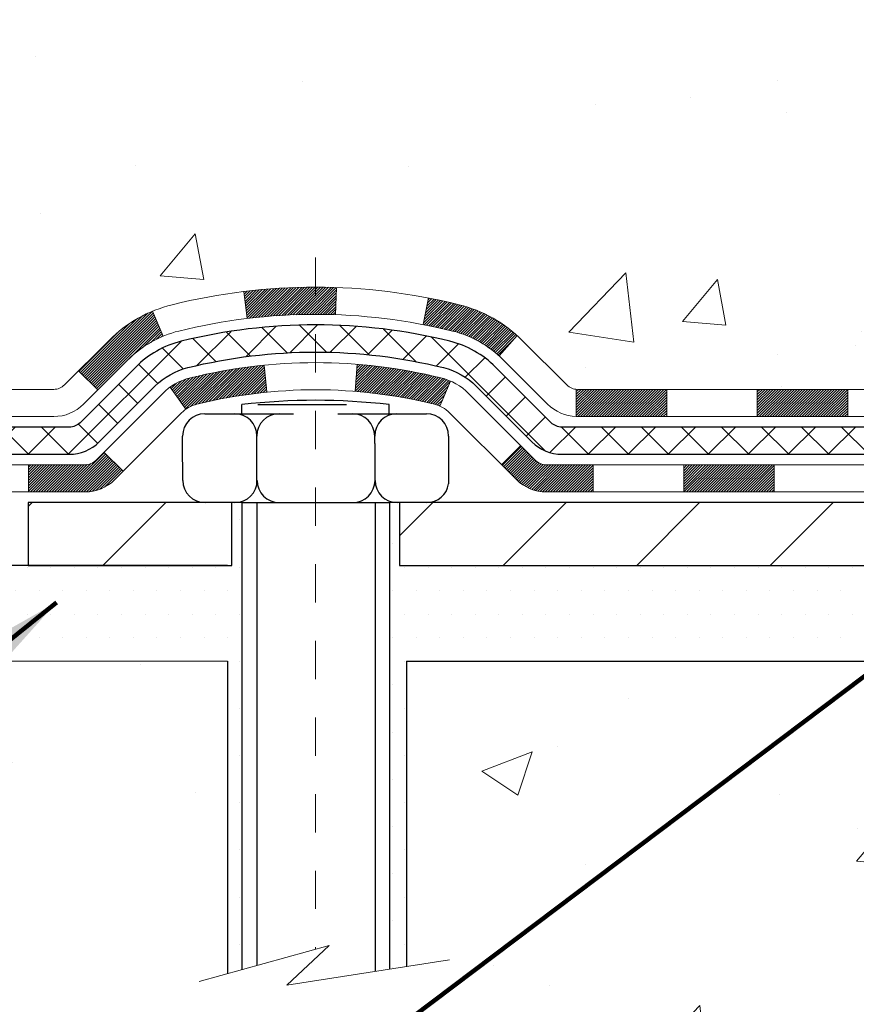
# Model space of a CAD drawing. Units: inches. Extents: x 2.6 to 37.9, y 1.7 to 30.3.
# Drawn here: x 14.1 to 16.3, y 16.4 to 19 of the extents above; entities that cross this region are included whole.
import ezdxf

# ---------------------------------------------------------------- set-up
doc = ezdxf.new("R2010")
doc.units = ezdxf.units.IN
doc.header["$MEASUREMENT"] = 0
doc.linetypes.add('CENTERX2', pattern=[4, 2.5, -0.5, 0.5, -0.5])
for name, color, linetype, lineweight in [('CENTERLINE - L', 1, 'CENTERX2', 18), ('CONCRETE - H', 130, 'Continuous', 9), ('CONCRETE - L', 132, 'Continuous', 13), ('DECK COAT - H', 20, 'Continuous', 20), ('DECK COAT - L', 22, 'Continuous', 18), ('DIMS', 50, 'Continuous', 25), ('MIG FOOT - H', 251, 'Continuous', 20), ('MIG FOOT - L', 7, 'Continuous', 30), ('PVC SIDESHEET - H', 170, 'Continuous', 20), ('PVC SIDESHEET - L', 150, 'Continuous', 25), ('SCREW - L', 1, 'Continuous', 25), ('SETTING BED - H', 210, 'Continuous', 20), ('SETTING BED - L', 212, 'Continuous', 25), ('TEXT - 4', 241, 'Continuous', 25)]:
    doc.layers.add(name, color=color, linetype=linetype, lineweight=lineweight)
doc.layers.add('DECKCOAT', color=1, linetype='Continuous')
doc.layers.add('METAL11', color=7, linetype='Continuous')
doc.styles.add('ROMANS', font='romans', dxfattribs={"width": 0.9})
doc.styles.get("Standard").update_dxf_attribs({"font": 'arial.ttf'})
doc.dimstyles.get("Standard").update_dxf_attribs({"dimtxt": 0.18, "dimasz": 0.18, "dimexe": 0.18, "dimexo": 0.0625, "dimgap": 0.09, "dimtad": 0, "dimtih": 1, "dimtoh": 1, "dimdec": 4, "dimzin": 0, "dimdsep": 46, "dimtxsty": 'Standard', "dimcen": 0.09, "dimadec": 0, "dimazin": 0, "dimtfac": 1, "dimtdec": 4, "dimtofl": 0, "dimtmove": 0, "dimatfit": 3, "dimfxl": 1, "dimtolj": 1, "dimtzin": 0, "dimarcsym": 0})
doc.dimstyles.new('STANDARD$0', dxfattribs={"dimtxt": 0.18, "dimasz": 0.18, "dimexe": 0.18, "dimexo": 0.0625, "dimgap": 0.09, "dimtad": 0, "dimtih": 1, "dimtoh": 1, "dimdec": 4, "dimzin": 0, "dimdsep": 46, "dimtxsty": 'Standard', "dimcen": 0.09, "dimadec": 0, "dimazin": 0, "dimtfac": 1, "dimtdec": 4, "dimtofl": 0, "dimtmove": 0, "dimatfit": 3, "dimfxl": 1, "dimtolj": 1, "dimtzin": 0, "dimarcsym": 0})

# ---------------------------------------------------------------- blocks, each defined once
blk = doc.blocks.new('*D9')
at = {"layer": 'DEFPOINTS', "color": 0, "transparency": 16777216}
for p in [(10.88498482945853, 21.28635452903732), (15.58408313898856, 21.28635452903732), (13.78761023457248, 17.53429811921874)]:
    blk.add_point(p, dxfattribs=at)
at = {"layer": 'DIMS', "color": 0, "lineweight": -2, "transparency": 16777216}
for p, q in [((15.38408313898856, 21.28635452903732), (10.68498482945853, 21.28635452903732)), ((10.88498482945853, 21.08635452903732), (10.88498482945853, 20.3575219810751)), ((10.88498482945853, 17.73429811921874), (10.88498482945853, 19.28133150488462)), ((13.58761023457248, 17.53429811921874), (10.68498482945853, 17.53429811921874))]:
    blk.add_line(p, q, dxfattribs=at)
at = {"layer": 'DIMS', "color": 0, "transparency": 16777216}
for points in [[(10.8516514961252, 21.08635452903732), (10.91831816279187, 21.08635452903732), (10.88498482945853, 21.28635452903732)], [(10.8516514961252, 17.73429811921874), (10.91831816279187, 17.73429811921874), (10.88498482945853, 17.53429811921874)]]:
    blk.add_solid(points, dxfattribs=at)
at = {"layer": 'DIMS', "color": 0, "transparency": 16777216, "insert": (10.88498482945853, 19.81942674297986), "char_height": 0.2, "attachment_point": 5, "style": 'ROMANS'}
blk.add_mtext('\\A1;3 3/4 IN \\P [95.3mm]', dxfattribs=at)

msp = doc.modelspace()

# ---------------------------------------------------------------- hatches: boundary and pattern name
at = {"layer": 'CONCRETE - H'}
h = msp.add_hatch(dxfattribs=at)
h.set_pattern_fill('AR-CONC', color=256, scale=0.19)
h.set_pattern_definition([(49.99999999999999, (277.9044295759561, 313.0231062159225), (1.362794346941432, -0.1192290564669307), [0.1425, -1.5675]), (355, (277.9044295759561, 313.0231062159225), (-0.2636275338647, 1.429165054030022), [0.114, -1.254]), (100.45144446, (278.0179957698561, 313.0131704623225), (1.099166808781513, 1.309935982840396), [0.1211063647999997, -1.332170012799995]), (46.18420000000002, (277.9044295759561, 313.4031062159225), (2.027758528275987, -0.3144866335068454), [0.2137499999999994, -2.351249999999991]), (96.63563549, (278.0734093914561, 313.3768989326225), (1.775857696781034, 1.850825341471646), [0.1816596498, -1.998256144]), (351.1841639899999, (277.9044295759561, 313.4031062159225), (1.775857695604069, 1.850825340512981), [0.171, -1.8810000019]), (21, (278.0944295759561, 313.3081062159225), (1.134123399025077, -0.7649758922641438), [0.1425, -1.5675]), (326.0000000000001, (278.0944295759561, 313.3081062159225), (0.4622991306510053, 1.377785085589021), [0.114, -1.254]), (71.45144474, (278.1889398585561, 313.2443582253225), (1.596422515786945, 0.6128091903320723), [0.121106361, -1.3321700128]), (37.50000000000001, (277.9044295759561, 313.0231062159225), (0.02310372510285227, 0.6324983222794919), [0, -1.2388, 0, -1.273, 0, -1.25875]), (7.499999999999999, (277.9044295759561, 313.0231062159225), (0.4998321211400824, 0.7493822525764845), [0, -0.7258, 0, -1.2103, 0, -0.47975]), (327.5, (277.4807295759561, 313.0231062159225), (1.014262628727577, -0.04285425629532154), [0, -0.475, 0, -1.482, 0, -1.9665]), (317.5, (277.2907295759561, 313.0231062159225), (1.108053721750534, 0.1901994664314037), [0, -0.6175, 0, -0.9842, 0, -1.3965])])
edge = h.paths.add_edge_path()
edge.add_spline(control_points=[(11.35861672992702, 21.28642021410597), (10.96176508466381, 20.82701966645718), (12.63579096156339, 20.79547516644639), (12.79321038348384, 19.49649720674942), (12.05400983301759, 18.8166974462258), (10.21693901516547, 17.39103514633153), (10.9728678890847, 17.2842986192267)], knot_values=[0, 0, 0, 0, 1.409114972307299, 2.133957707790794, 3.376204163234499, 5.148259753198895, 5.148259753198895, 5.148259753198895, 5.148259753198895], degree=3, periodic=0)
edge.add_line((10.97286788908453, 17.28429861922664), (11.4658695411061, 17.28429861922528))
edge.add_line((11.4658695411061, 17.28429861922528), (11.46586954110656, 17.41028262773816))
edge.add_line((11.46586954110656, 17.41028262773816), (11.46586954110656, 17.48114862773819))
edge.add_line((11.46586954110656, 17.48114862773819), (12.13555324110651, 17.48114862773813))
edge.add_arc((12.13555324110628, 17.52051862773781), 0.03936999999967838, 270.0000000003309, 300.0000000002427)
edge.add_line((12.15523824110626, 17.48642320759118), (12.29099914872434, 17.56480480414977))
edge.add_arc((12.34611714872405, 17.4693376277385), 0.1102359999995777, 89.9999999999705, 119.999999999952, ccw=False)
edge.add_line((12.3461171487241, 17.57957362773809), (13.2540750897527, 17.57957362773821))
edge.add_arc((13.25407508975287, 17.61894362773851), 0.03937000000030366, 269.9999999997518, 299.9999673210993)
edge.add_line((13.27376007030655, 17.58484819636383), (13.95384727591188, 17.97749621040882))
edge.add_arc((14.0138472166396, 17.87357312773359), 0.120000000000226, 90.00000000010851, 119.99996732142299, ccw=False)
edge.add_line((14.01384721663938, 17.99357312773382), (14.22528859919915, 17.99357312773382))
edge.add_arc((14.22528859919898, 18.03294312773372), 0.03936999999990576, 270.0000000002482, 315.000000000234)
edge.add_line((14.25312739317435, 18.00510433375857), (14.36959391730717, 18.12157085789128))
edge.add_arc((14.61929589161373, 17.87186888358443), 0.3531319186158772, 103.9020008910274, 134.9999999999674, ccw=False)
edge.add_arc((14.90858048469717, 16.70309911014377), 1.5571702731146, 76.09799910893281, 103.9020008910586, ccw=False)
edge.add_arc((15.19786507778038, 17.87186888358404), 0.3531319186163232, 45.00000000003922, 76.09799910891428, ccw=False)
edge.add_line((15.44756705208722, 18.12157085789122), (15.56403357622033, 18.00510433375857))
edge.add_arc((15.5918723701957, 18.03294312773378), 0.03936999999996802, 224.9999999998245, 269.9999999997518)
edge.add_line((15.59187237019553, 17.99357312773382), (17.30277747267958, 17.99357312773382))
edge.add_arc((17.30277747267958, 18.03294312773378), 0.0393699999999626, 270, 360)
edge.add_line((17.34214747267954, 18.03294312773378), (17.34214747267971, 18.64006685994136))
edge.add_arc((17.30277747267935, 18.64006685994125), 0.03937000000036051, 1.654502409849539e-10, 72.69762276294118)
edge.add_line((17.3144866810497, 18.67765530682809), (17.29721373995638, 18.68418130362293))
edge.add_line((17.29721373995638, 18.68418130362293), (17.28003714378185, 18.69089568369132))
edge.add_line((17.28003714378185, 18.69089568369132), (17.26305323744539, 18.69798683030681))
edge.add_line((17.26305323744539, 18.69798683030681), (17.24635836586579, 18.70564312674296))
edge.add_line((17.24635836586579, 18.70564312674296), (17.2300488739623, 18.7140529562731))
edge.add_line((17.2300488739623, 18.7140529562731), (17.21420995963747, 18.72336852799399))
edge.add_line((17.21420995963747, 18.72336852799399), (17.19886943032755, 18.73355580807365))
edge.add_line((17.19886943032755, 18.73355580807365), (17.18403667616151, 18.74452099503387))
edge.add_line((17.18403667616151, 18.74452099503387), (17.16972107874001, 18.75617025971892))
edge.add_line((17.16972107874001, 18.75617025971892), (17.15593202314524, 18.7684098241999))
edge.add_line((17.15593202314524, 18.7684098241999), (17.14268074396189, 18.78117312579716))
edge.add_line((17.14268074396189, 18.78117312579716), (17.12998336240919, 18.79446550868293))
edge.add_line((17.12998336240919, 18.79446550868293), (17.11785323481566, 18.80829358476681))
edge.add_line((17.11785323481566, 18.80829358476681), (17.10629044422588, 18.82262495395194))
edge.add_line((17.10629044422588, 18.82262495395194), (17.09529198314415, 18.83741813261722))
edge.add_line((17.09529198314415, 18.83741813261722), (17.08485484407477, 18.85263163714203))
edge.add_line((17.08485484407477, 18.85263163714203), (17.07497601952203, 18.8682239839055))
edge.add_line((17.07497601952203, 18.8682239839055), (17.06565250198931, 18.88415368928677))
edge.add_line((17.06565250198931, 18.88415368928677), (17.05688122034765, 18.90037931154061))
edge.add_line((17.05688122034765, 18.90037931154061), (17.04865397579245, 18.91686278330017))
edge.add_line((17.04865397579245, 18.91686278330017), (17.04095376008384, 18.93357183443786))
edge.add_line((17.04095376008384, 18.93357183443786), (17.03376269669918, 18.95047476621912))
edge.add_line((17.03376269669918, 18.95047476621912), (17.02706243247833, 18.96754136541163))
edge.add_line((17.02706243247833, 18.96754136541163), (17.02083005671723, 18.98475562294889))
edge.add_line((17.02083005671723, 18.98475562294889), (17.01504012661128, 19.00210942138492))
edge.add_line((17.01504012661128, 19.00210942138492), (17.00966717221156, 19.01959472786971))
edge.add_line((17.00966717221156, 19.01959472786971), (17.00468572356915, 19.03720350955323))
edge.add_line((17.00468572356915, 19.03720350955323), (17.00007031073513, 19.05492773358569))
edge.add_line((17.00007031073513, 19.05492773358569), (16.99579546376101, 19.07275936711708))
edge.add_line((16.99579546376101, 19.07275936711708), (16.99183571269835, 19.0906903772976))
edge.add_line((16.99183571269835, 19.0906903772976), (16.98816558759775, 19.10871273127746))
edge.add_line((16.98816558759775, 19.10871273127746), (16.98475961851075, 19.12681839620641))
edge.add_line((16.98475961851075, 19.12681839620641), (16.98159233548888, 19.14499933923467))
edge.add_line((16.98159233548888, 19.14499933923467), (16.97863826858277, 19.16324752751243))
edge.add_line((16.97863826858277, 19.16324752751243), (16.9758719478444, 19.18155492818992))
edge.add_line((16.9758719478444, 19.18155492818992), (16.97326790332438, 19.19991350841688))
edge.add_line((16.97326790332438, 19.19991350841688), (16.9711836060231, 19.21545909659253))
edge.add_line((16.9711836060231, 19.21545909659253), (16.97116586595378, 19.21545724266171))
edge.add_line((16.97116586595378, 19.21545724266171), (16.96844476314466, 19.23675207612005))
edge.add_line((16.96844476314466, 19.23675207612005), (16.96617472758801, 19.25521599789645))
edge.add_line((16.96617472758801, 19.25521599789645), (16.96396508845449, 19.27369896782339))
edge.add_line((16.96396508845449, 19.27369896782339), (16.96179722129581, 19.2921347381998))
edge.add_arc((17.0204446866888, 19.29906061921518), 0.05905499999882814, 173.3218076343296, 186.7350621767866, ccw=False)
edge.add_line((16.96179037579607, 19.30592828538065), (16.96396508845449, 19.32442227060674))
edge.add_line((16.96396508845449, 19.32442227060674), (16.96617472758801, 19.34290524053322))
edge.add_line((16.96617472758801, 19.34290524053322), (16.96844476314466, 19.36136916230962))
edge.add_line((16.96844476314466, 19.36136916230962), (16.97080066507381, 19.37980600308615))
edge.add_line((16.97080066507381, 19.37980600308615), (16.97326790332438, 19.39820773001279))
edge.add_line((16.97326790332438, 19.39820773001279), (16.9758719478444, 19.41656631023998))
edge.add_line((16.9758719478444, 19.41656631023998), (16.97863826858277, 19.43487371091724))
edge.add_line((16.97863826858277, 19.43487371091724), (16.98159233548888, 19.453121899195))
edge.add_line((16.98159233548888, 19.453121899195), (16.98475961851075, 19.47130284222326))
edge.add_line((16.98475961851075, 19.47130284222326), (16.98816558759775, 19.48940850715221))
edge.add_line((16.98816558759775, 19.48940850715221), (16.99183571269835, 19.50743086113207))
edge.add_line((16.99183571269835, 19.50743086113207), (16.99579546376101, 19.52536187131236))
edge.add_line((16.99579546376101, 19.52536187131236), (17.00007031073513, 19.54319350484398))
edge.add_line((17.00007031073513, 19.54319350484398), (17.00468572356915, 19.56091772887644))
edge.add_line((17.00468572356915, 19.56091772887644), (17.00966717221156, 19.57852651055996))
edge.add_line((17.00966717221156, 19.57852651055996), (17.01504012661128, 19.59601181704475))
edge.add_line((17.01504012661128, 19.59601181704475), (17.02083005671723, 19.61336561548078))
edge.add_line((17.02083005671723, 19.61336561548078), (17.02706243247833, 19.63057987301804))
edge.add_line((17.02706243247833, 19.63057987301804), (17.03376269669918, 19.64764647221055))
edge.add_line((17.03376269669918, 19.64764647221055), (17.04095376008384, 19.66454940399181))
edge.add_line((17.04095376008384, 19.66454940399181), (17.04865397579245, 19.6812584551295))
edge.add_line((17.04865397579245, 19.6812584551295), (17.05688122034765, 19.69774192688906))
edge.add_line((17.05688122034765, 19.69774192688906), (17.06565250198931, 19.7139675491429))
edge.add_line((17.06565250198931, 19.7139675491429), (17.07497601952203, 19.7298972545244))
edge.add_line((17.07497601952203, 19.7298972545244), (17.08485484407477, 19.74548960128764))
edge.add_line((17.08485484407477, 19.74548960128764), (17.09529198314415, 19.76070310581245))
edge.add_line((17.09529198314415, 19.76070310581245), (17.10629044422588, 19.77549628447773))
edge.add_line((17.10629044422588, 19.77549628447773), (17.11785323481566, 19.78982765366286))
edge.add_line((17.11785323481566, 19.78982765366286), (17.12998336240919, 19.80365572974674))
edge.add_line((17.12998336240919, 19.80365572974674), (17.14268074396189, 19.81694811263251))
edge.add_line((17.14268074396189, 19.81694811263251), (17.15593202314524, 19.82971141422977))
edge.add_line((17.15593202314524, 19.82971141422977), (17.16972107874047, 19.84195097871075))
edge.add_line((17.16972107874047, 19.84195097871075), (17.18403667616151, 19.8536002433958))
edge.add_line((17.18403667616151, 19.8536002433958), (17.19886943032755, 19.86456543035602))
edge.add_line((17.19886943032755, 19.86456543035602), (17.21420995963747, 19.87475271043568))
edge.add_line((17.21420995963747, 19.87475271043568), (17.22986210820257, 19.883958436886))
edge.add_line((17.22986210820257, 19.883958436886), (17.22985589542834, 19.88396877466844))
edge.add_line((17.22985589542834, 19.88396877466844), (17.2300488739623, 19.88406828215657))
edge.add_line((17.2300488739623, 19.88406828215657), (17.22986210820257, 19.883958436886))
edge.add_line((17.22986210820257, 19.883958436886), (17.26715495956053, 19.82190477552636))
edge.add_line((17.26715495956053, 19.82190477552636), (17.28293963098288, 19.8298321180233))
edge.add_line((17.28293963098288, 19.8298321180233), (17.3002783930436, 19.83779949644745))
edge.add_line((17.3002783930436, 19.83779949644745), (17.31785986991538, 19.84539513322384))
edge.add_line((17.31785986991538, 19.84539513322384), (17.33556270419321, 19.85280489917668))
edge.add_arc((17.30277747267969, 19.95805272238736), 0.1102359999999105, 287.3020767757959, 360)
edge.add_line((17.41301347267957, 19.95805272238736), (17.41301347267957, 20.07194381622831))
edge.add_line((17.41301347267957, 20.07194381622831), (17.34214747267954, 20.07194381622831))
edge.add_line((17.34214747267954, 20.07194381622831), (17.34214747267954, 20.14728942734687))
edge.add_line((17.34214747267954, 20.14728942734687), (17.41301347267957, 20.14728942734687))
edge.add_line((17.41301347267957, 20.14728942734687), (17.44030836907321, 20.14728942734681))
edge.add_arc((17.40120247267915, 20.151841983467), 0.03937000000013458, 353.3597387389935, 417.0968478608306)
edge.add_line((17.42258906931495, 20.1848966409958), (17.10737112885955, 20.38884487246859))
edge.add_arc((17.28506097268111, 20.58753722589663), 0.2665564328769854, 179.9999999998534, 228.1938505935011, ccw=False)
edge.add_line((17.01850453980417, 20.58753722589731), (17.01850453980417, 20.63675082824657))
edge.add_line((17.01850453980417, 20.63675082824657), (16.99962658292709, 20.6367508282468))
edge.add_line((16.99962658292709, 20.6367508282468), (16.9287608348953, 20.6367508282468))
edge.add_line((16.9287608348953, 20.6367508282468), (16.9287608348953, 20.58305695565637))
edge.add_line((16.9287608348953, 20.58305695565637), (16.72994193725738, 20.58305695565637))
edge.add_arc((16.72994193725738, 20.66179711313666), 0.07874015748029706, 180, 270, ccw=False)
edge.add_line((16.65120177977708, 20.66179711313666), (16.65120177977708, 21.28635452903755))
edge.add_line((16.65120177977708, 21.28635452903755), (15.58408313898856, 21.28635452903755))
edge.add_line((15.58408313898856, 21.28635452903755), (11.35861672992702, 21.28642021410619))
h = msp.add_hatch(dxfattribs=at)
h.set_pattern_fill('AR-CONC', color=256, scale=0.1875)
h.set_pattern_definition([(49.99999999999999, (277.9044295759561, 313.0231062159225), (1.344862842376413, -0.1176602530923658), [0.140625, -1.546875]), (355, (277.9044295759561, 313.0231062159225), (-0.260158750524375, 1.410360250687522), [0.1125, -1.2375]), (100.45144446, (278.0165014778311, 313.0133011959225), (1.084704087613335, 1.29269998306618), [0.1195128599999997, -1.314641459999995]), (46.18420000000002, (277.9044295759561, 313.3981062159225), (2.001077495009198, -0.3103486514870185), [0.2109374999999994, -2.320312499999991]), (96.63563549, (278.0711859728311, 313.3722437652975), (1.752491148139178, 1.826472376452282), [0.17926939125, -1.9719633]), (351.1841639899999, (277.9044295759561, 313.3981062159225), (1.7524911469777, 1.826472375506232), [0.16875, -1.856250001875]), (21, (278.0919295759561, 313.3043562159225), (1.119200722722116, -0.7549104199975103), [0.140625, -1.546875]), (326.0000000000001, (278.0919295759561, 313.3043562159225), (0.4562162473529657, 1.359656334462849), [0.1125, -1.2375]), (71.45144474, (278.1851963022061, 313.2414470146725), (1.575416956368696, 0.6047459115119134), [0.11951285625, -1.31464146]), (37.50000000000001, (277.9044295759561, 313.0231062159225), (0.02279972871992, 0.6241759759337091), [0, -1.2225, 0, -1.25625, 0, -1.2421875]), (7.499999999999999, (277.9044295759561, 313.0231062159225), (0.4932553827040286, 0.7395219597794255), [0, -0.7162499999999999, 0, -1.194375, 0, -0.4734375]), (327.5, (277.4863045759561, 313.0231062159225), (1.000917067823267, -0.04229038450196204), [0, -0.46875, 0, -1.4625, 0, -1.940625]), (317.5, (277.2988045759561, 313.0231062159225), (1.093474067516974, 0.1876968418730957), [0, -0.609375, 0, -0.97125, 0, -1.378125])])
edge = h.paths.add_edge_path()
edge.add_line((10.97286788908453, 17.28429861922664), (14.67835668513119, 17.28429861921641))
edge.add_line((14.67835668513119, 17.28429861921618), (14.67835668512892, 16.46861927688642))
edge.add_line((14.67835668512892, 16.46861927688642), (14.94394111467484, 16.54179508318416))
edge.add_line((14.94394111467439, 16.54179508318416), (14.83368929988485, 16.4383508026177))
edge.add_line((14.83368929988531, 16.4383508026177), (15.14583929559315, 16.48744866929801))
edge.add_line((15.14583929559315, 16.48744866929778), (15.14583929559542, 17.28429861921482))
edge.add_line((15.14583929559542, 17.28429861921482), (18.01881002424837, 17.28429861920686))
edge.add_line((18.01881002424837, 17.28429861920686), (18.01881002424246, 15.27095202976475))
edge.add_spline(control_points=[(18.018810024242, 15.27095202976475), (17.5792430687937, 15.28784148736154), (16.64774745330654, 15.32363229352777), (14.84545787906684, 14.63325899122251), (13.53013621581188, 16.63128565371662), (11.18986057763216, 16.13816952997522), (11.01009398290246, 17.08767490213413), (10.97286788908453, 17.28429861922664)], knot_values=[0, 0, 0, 0, 1.332308185977929, 2.823322404776305, 5.141569464197504, 7.287758576092784, 7.848260585836671, 7.848260585836671, 7.848260585836671, 7.848260585836671], degree=3, periodic=0)
h.paths.add_polyline_path([(12.08716795175026, 14.13413527305566), (17.16716795175019, 14.13413527305566), (17.16716795175019, 15.21089717781761), (12.08716795175026, 15.21089717781761)], flags=9)
h.paths.add_polyline_path([(9.610787613771052, 16.06960764376695), (12.43650189948524, 16.06960764376695), (12.43650189948524, 16.3696076437669), (9.610787613771052, 16.3696076437669)], flags=9)
at = {"layer": 'DECK COAT - H'}
h = msp.add_hatch(dxfattribs=at)
h.set_pattern_fill('ANSI31', color=256, scale=0.03937, style=0)
h.set_pattern_definition([(45, (-166.7585351849644, -144.092579776224), (-0.003479849246914297, 0.003479849246914297), [])])
h.paths.add_polyline_path([(16.29716038469708, 17.99357312773382), (16.0609403846973, 17.99357312773382), (16.0609403846973, 17.92270712773379), (16.29716038469708, 17.92270712773379)])
h.paths.add_polyline_path([(15.82472038469707, 17.99357312773382), (15.59187237019553, 17.99357312773382, -0.02144170134057288), (15.58850038469684, 17.99371779645671), (15.5885003846973, 17.92270712773379), (15.82472038469707, 17.92270712773379)])
h.paths.add_polyline_path([(15.4346915734812, 18.13381422689017, 0.1237366593047226), (15.28270923826751, 18.21465689442594, 0.01313217533143259), (15.20283415560728, 18.23221455268831), (15.18944282583227, 18.16262531326957, -0.01313217533147817), (15.26568283549825, 18.14586669479863, -0.1237366593049013), (15.38716557665278, 18.08124741624452)])
h.paths.add_polyline_path([(16.10542848469716, 17.79672312773378), (15.86920848469738, 17.79672312773378), (15.86920848469738, 17.72585712773375), (16.10542848469716, 17.72585712773375)])
h.paths.add_polyline_path([(15.26094981624949, 18.01485263741174, 0.04324640446576285), (15.23541367501942, 18.02357300657273, 0.04070359398944642), (15.01716956969524, 18.05907833419779), (15.01151261210255, 17.98843848151669, -0.04070359398944876), (15.2183872722497, 17.95478280694565, -0.04324640446531137), (15.23234405612114, 17.95001668717223)])
h.paths.add_polyline_path([(15.63298848469715, 17.79672312773378), (15.51033443044237, 17.79672312773378, -0.1989123673794921), (15.48249563646716, 17.80825433375853), (15.44379971284145, 17.84695025738424), (15.39368988368581, 17.7968404282286), (15.43238580731152, 17.75814450460289, 0.198912367379553), (15.51033443044237, 17.72585712773375), (15.63298848469715, 17.72585712773375)])
h.paths.add_polyline_path([(14.9626555375665, 18.25933018171677, 0.008683585791257758), (14.90858048469711, 18.26026938325854), (14.90858048469711, 18.18940338325852, -0.008683585791259676), (14.96019461035606, 18.18850692428496)])
h.paths.add_polyline_path([(14.90858048469711, 18.26026938325854, 0.03014854381015566), (14.72130609989729, 18.24896701015005), (14.72982885863651, 18.17861537520489, -0.03014854381015595), (14.90858048469711, 18.18940338325852)])
h.paths.add_polyline_path([(14.77464267563239, 18.05680953292617, 0.03601941678383571), (14.58174729437526, 18.02357300657295, 0.0935601540946129), (14.52902688978322, 17.99944452935902), (14.56995934787149, 17.94159538216682, -0.09356015409565223), (14.59877369714452, 17.95478280694588, -0.03601941678380825), (14.78162017715506, 17.98628787363973)])
h.paths.add_polyline_path([(14.40634112535402, 17.77971046787398), (14.35623129619883, 17.82982029702962), (14.33466533292751, 17.80825433375853, -0.1989123673796988), (14.30682653895231, 17.79672312773378), (14.15958273895224, 17.79672312773378), (14.15958273895224, 17.72585712773375), (14.30682653895231, 17.72585712773375, 0.1989123673795969), (14.38477516208316, 17.75814450460289)])
h.paths.add_polyline_path([(14.41970374646174, 18.07146102873512, -0.09785809462208828), (14.51062343191354, 18.13237674395496), (14.4833400015694, 18.19778014130279, 0.09785809462147925), (14.369593917307, 18.12157085789122), (14.29025335447734, 18.04223029506134), (14.34036318363253, 17.99212046590569)])
at = {"layer": 'MIG FOOT - H'}
h = msp.add_hatch(dxfattribs=at)
h.set_pattern_fill('ANSI31', color=256, scale=1.97, style=0)
h.set_pattern_definition([(45, (-918.5017497760415, -416.9751701094642), (-0.1741250448671873, 0.1741250448671873), [])])
h.paths.add_polyline_path([(17.6820819846974, 19.47465705373575), (17.6820819846974, 20.0490606192162), (17.84608198469762, 20.0490606192162), (17.84608198469716, 19.47465705373575)])
h.paths.add_polyline_path([(14.15858198469671, 17.53429811921624), (14.68982895369693, 17.53429811921624), (14.68982895369693, 17.698298119216), (14.15858198469671, 17.69829811921623)])
edge = h.paths.add_edge_path()
edge.add_line((15.12733201569684, 17.53429811921624), (17.49175198469659, 17.53429811921624))
edge.add_arc((17.49175198469659, 17.88862811921613), 0.3543300000000045, 270, 360)
edge.add_line((17.84608198469671, 17.88862811921613), (17.84608198469716, 19.09965705373552))
edge.add_line((17.84608198469716, 19.09965705373575), (17.6820819846974, 19.09965705373575))
edge.add_line((17.6820819846974, 19.09965705373575), (17.68208198469695, 17.88862811921636))
edge.add_arc((17.49175198469659, 17.88862811921613), 0.1903300000001309, 270.0000000000342, 360.0000000000171, ccw=False)
edge.add_line((17.49175198469659, 17.69829811921623), (15.12733201569684, 17.69829811921623))
edge.add_line((15.12733201569684, 17.69829811921623), (15.12733201569684, 17.53429811921624))
at = {"layer": 'PVC SIDESHEET - H'}
h = msp.add_hatch(dxfattribs=at)
h.set_pattern_fill('ANSI37', color=256, scale=0.59055, style=0)
h.set_pattern_definition([(45, (-166.7585351849644, -144.092579776224), (-0.05219773870371446, 0.05219773870371446), []), (135, (-166.7585351849644, -144.092579776224), (-0.05219773870371446, -0.05219773870371446), [])])
edge = h.paths.add_edge_path()
edge.add_line((17.51143847267925, 17.93451812773387), (17.51143847268015, 18.70260915223898))
edge.add_line((17.51143847268015, 18.70260915223898), (17.44057247268013, 18.70260915223898))
edge.add_line((17.44057247268013, 18.70260915223898), (17.44057247267922, 17.93451812773387))
edge.add_arc((17.40120247267926, 17.93451812773365), 0.0393699999999626, -90.00000000008271, 1.2397549653542228e-10, ccw=False)
edge.add_line((17.40120247267926, 17.89514812773368), (15.55110340031872, 17.89514812773368))
edge.add_arc((15.55110340031872, 17.93451812773365), 0.03936999999984891, 225, 270, ccw=False)
edge.add_line((15.52326460634352, 17.90667933375844), (15.37797006714921, 18.05197387295275))
edge.add_arc((15.19786507778038, 17.87186888358369), 0.254706918616741, 45, 76.09799910892364)
edge.add_arc((14.90858048469711, 16.70309911014406), 1.458745273114345, 76.0979991089222, 89.99999999999889)
edge.add_line((14.90858048469711, 18.1618443832584), (14.90858048469711, 18.09097838325838))
edge.add_arc((14.90858048469711, 16.70309911014406), 1.387879273114407, 76.0979991089194, 89.99999999999773, ccw=False)
edge.add_arc((15.19786507778038, 17.87186888358369), 0.1838409186166517, 44.999999999981185, 76.09799910891832, ccw=False)
edge.add_line((15.32786023799402, 18.00186404379711), (15.47315477718787, 17.85656950460302))
edge.add_arc((15.55110340031872, 17.93451812773387), 0.1102359999999788, 224.9999999999687, 269.9999999999853)
edge.add_line((15.55110340031872, 17.82428212773389), (17.40120247267926, 17.82428212773389))
edge.add_arc((17.40120247267926, 17.93451812773387), 0.1102359999999862, 270, 360)
edge = h.paths.add_edge_path()
edge.add_arc((14.90858048469711, 16.70309911014406), 1.458745273114317, 90.00000000000333, 103.9020008910643)
edge.add_arc((14.61929589161385, 17.87186888358392), 0.254706918616401, 103.902000891056, 134.9999999999955)
edge.add_line((14.43919090224502, 18.05197387295275), (14.29389636305071, 17.90667933375844))
edge.add_arc((14.2660575690755, 17.93451812773387), 0.03937000000000822, 270, 315, ccw=False)
edge.add_line((14.2660575690755, 17.89514812773391), (14.04022025670595, 17.89514812773391))
edge.add_arc((14.04022025670595, 17.77514812773379), 0.1200000000000045, 90, 120.0000000000004)
edge.add_line((13.980220256706, 17.87907117618793), (13.30013402560765, 17.48642320759118))
edge.add_arc((13.28044902560789, 17.52051862773815), 0.03937000000002219, 270.0000000000414, 300.0000000000455, ccw=False)
edge.add_line((13.28044902560789, 17.48114862773819), (12.33556798901812, 17.48114862773819))
edge.add_line((12.33556798901812, 17.48114862773819), (12.33556798901812, 17.41028262773816))
edge.add_line((12.33556798901812, 17.41028262773816), (13.28044902560789, 17.41028262773816))
edge.add_arc((13.28044902560789, 17.52051862773815), 0.110235999999901, 269.9999999999853, 300.0000000000081)
edge.add_line((13.33556702560766, 17.42505145132655), (14.01777280878225, 17.81892314388515))
edge.add_arc((14.03777280878224, 17.78428212773392), 0.03999999999995874, 90, 120.00000000000401, ccw=False)
edge.add_line((14.03777280878224, 17.82428212773389), (14.2660575690755, 17.82428212773389))
edge.add_arc((14.2660575690755, 17.93451812773387), 0.1102359999999862, 270, 314.9999999999686)
edge.add_line((14.34400619220635, 17.85656950460302), (14.48930073140112, 18.00186404379756))
edge.add_arc((14.61929589161385, 17.87186888358415), 0.1838409186162278, 103.90200089104059, 134.9999999999624, ccw=False)
edge.add_arc((14.90858048469711, 16.70309911014406), 1.387879273114349, 90.00000000000472, 103.90200089106071, ccw=False)
edge.add_line((14.90858048469711, 18.09097838325838), (14.90858048469711, 18.1618443832584))
at = {"layer": 'SETTING BED - H', "linetype": 'Continuous'}
h = msp.add_hatch(dxfattribs=at)
h.set_pattern_fill('DOTS', color=256, scale=0.9842500000000001, style=0)
h.set_pattern_definition([(7.016477563892661e-15, (6.097566682925688, 7.933294853326608), (0.0307578125, 0.061515625), [0, -0.061515625])])
h.paths.add_polyline_path([(15.14583929559542, 17.28429861921482), (15.14583929559315, 16.48744866929778), (15.10143726579902, 16.48046470335485), (15.10143726579902, 17.69829811921623), (15.12733201569684, 17.69829811921623), (15.12733201569684, 17.53429811921624), (17.78223921681986, 17.53427309629669), (17.78259673255282, 17.28429861920754)])
h.paths.add_polyline_path([(14.71572370359429, 17.69829811921623), (14.68982895369693, 17.69829811921623), (14.68982895369693, 17.53429811921624), (13.78761023457339, 17.53429811921874), (13.35459839870585, 17.28429861921982), (14.67835668513119, 17.28429861921618), (14.67835668512892, 16.46861927688642), (14.71572370359429, 16.47891491699543)])

# ---------------------------------------------------------------- linework, layer by layer
at = {"layer": 'CENTERLINE - L', "ltscale": 0.03}
msp.add_line((14.90858048469711, 18.33739673313207), (14.90858048469711, 16.53285166592227), dxfattribs=at)
at = {"layer": 'CONCRETE - L'}
for p, q in [((14.67835668513119, 17.28429861921618), (10.97286788908453, 17.28429861922664)), ((14.67835668513119, 17.28429861921618), (14.67835668512892, 16.46861927688642)), ((15.14583929559315, 16.48744866929778), (15.14583929559542, 17.28429861921482)), ((18.08408198469563, 17.28429861920663), (15.14583929559542, 17.28429861921482))]:
    msp.add_line(p, q, dxfattribs=at)
msp.add_lwpolyline([(14.60483326927563, 16.44836155603262), (14.94394111467439, 16.54179508318416), (14.83368929988531, 16.4383508026177), (15.25799175697723, 16.50508905588331)], dxfattribs=at)
at = {"layer": 'DECK COAT - L'}
for p, q in [((14.72982885863651, 18.17861537520489), (14.72130609989729, 18.24896701015005)), ((14.96019461035606, 18.18850692428496), (14.9626555375665, 18.25933018171677)), ((15.18944282583227, 18.16262531326957), (15.20283415560728, 18.23221455268831)), ((14.51062343191354, 18.13237674395496), (14.4833400015694, 18.19778014130257)), ((15.38716557665278, 18.08124741624474), (15.4346915734812, 18.13381422688995)), ((14.34036318363253, 17.99212046590592), (14.29025335447734, 18.04223029506134)), ((14.78162017715506, 17.98628787363973), (14.77464267563239, 18.05680953292617)), ((15.01151261210255, 17.98843848151669), (15.01716956969524, 18.05907833419779)), ((15.23234405612114, 17.95001668717223), (15.26094981624995, 18.0148526374122)), ((14.56995934787149, 17.94159538216704), (14.52902688978322, 17.99944452935924)), ((15.58850038469684, 17.99357312773382), (15.5885003846973, 17.92270712773379)), ((15.82472038469707, 17.99357312773382), (15.82472038469707, 17.92270712773379)), ((16.0609403846973, 17.99357312773382), (16.0609403846973, 17.92270712773379)), ((16.29716038469708, 17.99357312773382), (16.29716038469708, 17.92270712773379)), ((14.35623129619883, 17.82982029702962), (14.40634112535402, 17.7797104678742)), ((14.15958273895224, 17.79672312773378), (14.15958273895224, 17.72585712773375)), ((15.63298848469715, 17.79672312773378), (15.63298848469715, 17.72585712773375)), ((15.86920848469738, 17.79672312773378), (15.86920848469738, 17.72585712773375)), ((16.10542848469716, 17.79672312773378), (16.10542848469716, 17.72585712773375))]:
    msp.add_line(p, q, dxfattribs=at)
for points in [[(17.30277747267958, 17.99357312773382), (15.59187237019553, 17.99357312773382, -0.1989123673796998), (15.56403357622033, 18.00510433375857), (15.44756705208768, 18.12157085789099, 0.1365295740960137), (15.28270923826751, 18.21465689442594, 0.1219165551892847), (14.53445173112671, 18.21465689442594, 0.1365295740960137), (14.369593917307, 18.12157085789099), (14.25312739317435, 18.00510433375857, -0.1989123673796998), (14.22528859919915, 17.99357312773382), (14.01384721663938, 17.99357312773382, 0.1316523525283649)], [(14.01139977150781, 17.92270712773379), (14.22528859919915, 17.92270712773379, 0.1989123673796998), (14.30323722233, 17.95499450460293), (14.41970374646219, 18.07146102873535, -0.1365295740960137), (14.55147813389597, 18.14586669479886, -0.1219165551892847), (15.26568283549825, 18.14586669479886, -0.1365295740960137), (15.39745722293203, 18.07146102873535), (15.51392374706468, 17.95499450460293, 0.1903426122985657), (15.5885003846973, 17.92270712773379), (17.30277747267958, 17.92270712773379)], [(17.47994247267964, 17.79672312773378), (15.51033443044237, 17.79672312773378, -0.1989123673796998), (15.48249563646716, 17.80825433375853), (15.30837308221119, 17.98237688801451, 0.1365295740960137), (15.23541367501942, 18.02357300657273, 0.1219165551892847), (14.58174729437481, 18.02357300657295, 0.1365295740960137), (14.50878788718349, 17.98237688801451), (14.33466533292751, 17.80825433375853, -0.1989123673796998), (14.30682653895231, 17.79672312773378), (14.06659315597092, 17.79672312773378, 0.1316524975874019)], [(14.06414570804721, 17.72585712773375), (14.30682653895231, 17.72585712773375, 0.1989123673796998), (14.38477516208316, 17.75814450460289), (14.55889771633913, 17.93226705885886, -0.1365295740960137), (14.59877369714407, 17.95478280694565, -0.1219165551892847), (15.2183872722497, 17.95478280694565, -0.1365295740960137), (15.25826325305555, 17.93226705885886), (15.43238580731152, 17.75814450460289, 0.1989123673796998), (15.51033443044237, 17.72585712773375), (17.49962747267939, 17.72585712773375)]]:
    msp.add_lwpolyline(points, format="xyb", dxfattribs=at)
at = {"layer": 'DECKCOAT'}
msp.add_line((15.39368988368581, 17.7968404282286), (15.44379971284145, 17.84695025738424), dxfattribs=at)
at = {"layer": 'METAL11'}
msp.add_line((15.12733201569684, 17.53429811921624), (15.12733201569684, 17.53429811921624), dxfattribs=at)
at = {"layer": 'MIG FOOT - L'}
msp.add_line((14.15858198469716, 17.69829811921623), (14.15858198469671, 17.53429811921624), dxfattribs=at)
msp.add_lwpolyline([(15.12733201569684, 17.53429811921624), (17.49175198469659, 17.53429811921624, 0.414213562373095), (17.84608198469671, 17.88862811921613), (17.84608198469716, 19.09965705373575), (17.6820819846974, 19.09965705373575), (17.68208198469695, 17.88862811921636, -0.414213562373095), (17.49175198469659, 17.69829811921623), (15.12733201569684, 17.69829811921623)], format="xyb", close=True, dxfattribs=at)
msp.add_lwpolyline([(14.15858198469671, 17.53429811921624), (14.68982895369693, 17.53429811921624), (14.68982895369693, 17.698298119216), (14.15858198469671, 17.69829811921623)], close=True, dxfattribs=at)
at = {"layer": 'PVC SIDESHEET - L'}
for points in [[(17.40120247267926, 17.89514812773391), (15.55110340031872, 17.89514812773391, -0.1989123673796998), (15.52326460634352, 17.90667933375844), (15.37797006714921, 18.05197387295275, 0.1365295740960137), (15.25906145664324, 18.11911495049944, 0.1219165551892847), (14.55809951275053, 18.11911495049944, 0.1365295740960137), (14.43919090224502, 18.05197387295275), (14.29389636305071, 17.90667933375844, -0.1989123673796998), (14.2660575690755, 17.89514812773391), (14.04022025670595, 17.89514812773391, 0.1316524975874019)], [(14.03777280878224, 17.82428212773389), (14.2660575690755, 17.82428212773389, 0.1989123673796998), (14.34400619220635, 17.85656950460302), (14.48930073140066, 18.00186404379711, -0.1365295740960137), (14.57512591552025, 18.05032475087237, -0.1219165551892847), (15.24203505387398, 18.05032475087214, -0.1365295740960137), (15.32786023799356, 18.00186404379711), (15.47315477718787, 17.85656950460302, 0.1989123673796998), (15.55110340031872, 17.82428212773389), (17.40120247267926, 17.82428212773389)]]:
    msp.add_lwpolyline(points, format="xyb", dxfattribs=at)
at = {"layer": 'SCREW - L'}
for p, q in [((14.71630712936697, 17.92972625653906), (14.71630712936697, 17.95370392260825)), ((14.98938643842787, 17.953396498341), (14.75795830110503, 17.953396498341)), ((15.10051955693764, 17.92972625653906), (15.10051955693764, 17.95370392260825)), ((14.61929531304334, 17.92972625653906), (14.73500938170476, 17.92972625653906)), ((14.73500938170476, 17.92972625653906), (14.85072345036617, 17.92972625653906)), ((14.96643751902759, 17.92972625653906), (15.08215158768901, 17.92972625653906)), ((15.08215158768901, 17.92972625653906), (15.19786565635043, 17.92972625653906)), ((14.5614382787124, 17.85258354409812), (14.5614382787124, 17.87186922220835)), ((14.75520638014571, 17.85258354409812), (14.75520638014571, 17.87186922220835)), ((15.06278804119013, 17.85258354409812), (15.06278804119013, 17.87186922220835)), ((15.25572269068091, 17.87186922220835), (15.25572269068091, 17.85258354409812)), ((14.56221650282744, 17.75615515354693), (14.5614382787124, 17.85258354409812)), ((14.75520638014571, 17.74669757215006), (14.75520638014571, 17.85258354409812)), ((15.06278804119013, 17.85258354409812), (15.06278804119013, 17.74669757215006)), ((15.25572269068091, 17.85258354409812), (15.25572269068091, 17.74669757215006)), ((14.71572370359429, 17.69829811921623), (14.62007353715792, 17.69829811921623)), ((14.71572370359429, 17.69829811921623), (14.71572370359429, 16.47875262713556)), ((14.71572370359429, 17.69829811921623), (15.10143726579902, 17.69829811921623)), ((14.75528489705296, 17.69829811921623), (14.75528489705296, 16.49009261394767)), ((15.06397005788615, 17.69829811921623), (15.06397005788615, 16.47488567140167)), ((15.10143726579902, 17.69829811921623), (15.10143726579902, 16.48006541903928)), ((15.19864388046501, 17.69829811921623), (15.10143726579902, 17.69829811921623))]:
    msp.add_line(p, q, dxfattribs=at)
for centre, radius, start, end in [((14.9084133431523, 16.32508857219532), 1.639906325670983, 83.27266067357628, 96.72733932642373), ((14.61929531304334, 17.87186922220835), 0.05785703433070866, 90, 180), ((14.69734934581523, 17.87186922220835), 0.05785703433070866, 0, 90), ((14.81306341447664, 17.87186922220835), 0.05785703433070866, 90, 180), ((15.0049310068592, 17.87186922220835), 0.05785703433070866, 0, 90), ((15.12064507552061, 17.87186922220835), 0.05785703433070866, 90, 180), ((15.19786565635043, 17.87186922220835), 0.05785703433070866, 0, 90), ((14.62007353715792, 17.75615515354693), 0.05785703433070866, 180, 270), ((14.69812756992981, 17.75615515354693), 0.05785703433070866, 270, 0), ((14.81384163859123, 17.75615515354693), 0.05785703433070866, 180, 270), ((15.00570923097423, 17.75615515354693), 0.05785703433070866, 270, 0), ((15.12142329963565, 17.75615515354693), 0.05785703433070866, 180, 270), ((15.19864388046501, 17.75615515354693), 0.05785703433065947, 269.9999999999739, 350.5919439944204)]:
    msp.add_arc(centre, radius, start, end, dxfattribs=at)
at = {"layer": 'SETTING BED - L'}
for p, q in [((14.67835668513165, 17.53429811921624), (13.78761023457339, 17.53429811921874)), ((14.67835668513119, 17.28429861921618), (14.67835668512892, 16.46861927688642)), ((15.14583929559542, 17.28429861921482), (17.78259673255282, 17.28429861920754)), ((15.14583929559542, 17.28429861921482), (15.14583929559315, 16.48744866929778))]:
    msp.add_line(p, q, dxfattribs=at)

# ---------------------------------------------------------------- dimensions: what is measured, and where the dimension line sits
at = {"layer": 'DIMS'}
dim = msp.add_linear_dim(base=(10.88498482945853, 21.28635452903732), p1=(13.78761023457248, 17.53429811921874), p2=(15.58408313898856, 21.28635452903732), angle=90, text='<> \\P[]', dimstyle='STANDARD$0', override={"dimtxt": 0.2, "dimasz": 0.2, "dimexe": 0.2, "dimexo": 0.2, "dimgap": 0.2, "dimlunit": 5, "dimpost": ' IN', "dimtxsty": 'ROMANS', "dimfrac": 2}, dxfattribs=at)
dim.commit()
dim.dimension.update_dxf_attribs({"geometry": '*D9', "text_midpoint": (10.88498482945853, 19.81942674297986), "dimtype": 160})

# ---------------------------------------------------------------- leaders
at = {"layer": 'TEXT - 4'}
for points in [[(18.13214345576024, 18.59671430197059), (13.84043268339646, 15.3594557481081), (13.52695242555764, 15.35916862563968)], [(14.23274630352974, 17.43761617855908), (12.75452054021373, 16.24947276376142), (12.48654360066833, 16.24947276376142)]]:
    msp.add_leader(points, dimstyle='Standard', override={"dimtxt": 0.7, "dimasz": 0.2, "dimexe": 0.5, "dimexo": 0.5, "dimtih": 0, "dimtoh": 0, "dimtxsty": 'ROMANS', "dimdle": 0.05, "dimclrd": 256, "dimclre": 256, "dimclrt": 256, "dimtfac": 0.3, "dimlwd": 65535, "dimlwe": 65535}, dxfattribs=at)

doc.saveas('drawing.dxf')
